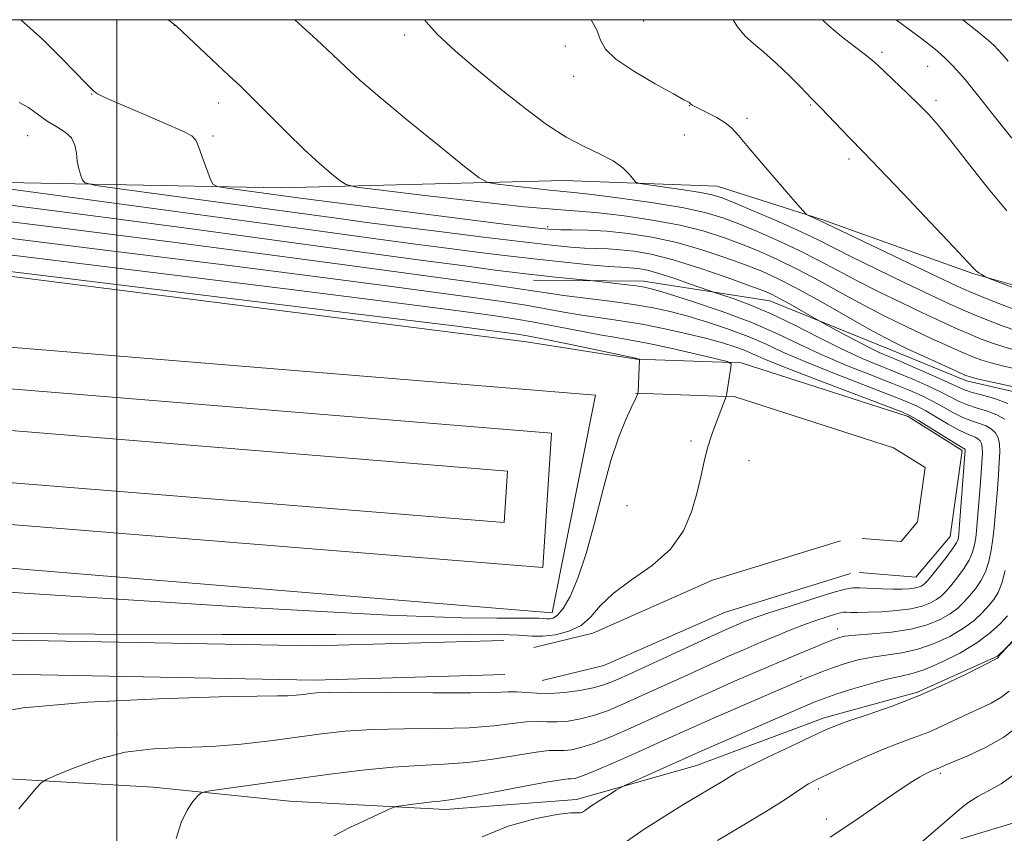
# Model space of a CAD drawing. Extents: x 2174800 to 2177700, y 319800 to 322700.
# Drawn here: x 2176981 to 2177176, y 322338 to 322500 of the extents above; entities that cross this region are included whole.
import ezdxf

# ---------------------------------------------------------------- set-up
doc = ezdxf.new("R2010")
doc.units = 0
doc.header["$MEASUREMENT"] = 0
for name, color, linetype, lineweight in [('32000', 7, 'Continuous', 0), ('DTM HARD BREAKLINE', 7, 'Continuous', 0), ('DTM SPOT ELEVATION', 2, 'Continuous', 13), ('INDEX CONTOUR', 41, 'Continuous', 13), ('INTERMEDIATE CONTOUR', 44, 'Continuous', 0)]:
    doc.layers.add(name, color=color, linetype=linetype, lineweight=lineweight)

msp = doc.modelspace()

# ---------------------------------------------------------------- linework, layer by layer
at = {"layer": '32000', "flags": 128}
for points in [[(2175000, 320000), (2177500, 320000), (2177500, 322500), (2175000, 322500), (2175000, 320000)], [(2177000, 322500), (2177000, 320000)]]:
    msp.add_lwpolyline(points, dxfattribs=at)
at = {"layer": 'DTM HARD BREAKLINE'}
for points in [[(2177103.34, 322432.57, 1224.06), (2177081.45, 322435.96, 1224.88), (2176909.65, 322457.81, 1224.37), (2176770.95, 322473.77, 1223.6), (2176724.01, 322478.9, 1223.34), (2176736.68, 322486.02, 1220.26), (2176812.92, 322480.28, 1218.2), (2176896.63, 322473.05, 1216.46), (2176971.26, 322467.81, 1213.73), (2177032.52, 322466.62, 1208.96), (2177088.95, 322468.03, 1204.85), (2177119.32, 322466.9, 1203.05), (2177140.19, 322460.3, 1201.81), (2177170.17, 322449.58, 1200.12), (2177187.83, 322444.52, 1199.3), (2177196.94, 322440.4, 1199.14), (2177203.44, 322433.58, 1199.5), (2177210.07, 322417.71, 1197.86), (2177212.96, 322403.38, 1197.5), (2177213.23, 322385.81, 1197.7), (2177207.62, 322369.74, 1198.73), (2177200.39, 322354.72, 1200.38), (2177178.78, 322340.54, 1202.02), (2177167.78, 322337.24, 1203.02)], [(2176420.65, 322339.45, 1260.32), (2176423.52, 322344.15, 1259.98), (2176430.81, 322354.28, 1258.51), (2176439.59, 322364.95, 1256.96), (2176448.98, 322375.07, 1255.34), (2176458.94, 322384.63, 1253.65), (2176469.44, 322393.57, 1251.9), (2176480.45, 322401.88, 1250.1), (2176491.92, 322409.52, 1248.24), (2176503.82, 322416.46, 1246.35), (2176516.1, 322422.68, 1244.41), (2176528.73, 322428.17, 1242.45), (2176541.38, 322432.81, 1240.56), (2176599.84, 322445.55, 1231.52), (2176639.93, 322453.68, 1227.46), (2176680.96, 322459.8, 1225.51), (2176732.04, 322455.16, 1225.71), (2177095.19, 322425.37, 1224.79), (2177086.55, 322382.16, 1224.69), (2176718.3, 322412.44, 1225.51)], [(2176430.18, 322339.42, 1260.05), (2176437.33, 322349.22, 1258.71), (2176445.8, 322359.52, 1257.16), (2176454.86, 322369.29, 1255.54), (2176464.47, 322378.5, 1253.85), (2176474.61, 322387.13, 1252.1), (2176485.22, 322395.15, 1250.3), (2176496.29, 322402.51, 1248.44), (2176507.77, 322409.21, 1246.55), (2176519.62, 322415.21, 1244.61), (2176531.8, 322420.5, 1242.65), (2176543.69, 322424.87, 1240.76), (2176601.54, 322437.48, 1231.72), (2176641.36, 322445.55, 1227.66), (2176681.2, 322451.49, 1225.71), (2176731.33, 322446.94, 1225.91), (2177086.44, 322417.81, 1224.99), (2177084.72, 322391.15, 1224.89), (2176718.96, 322420.66, 1225.71)], [(2177082.86, 322448.23, 1216.66), (2177104.7, 322448.03, 1215.43), (2177129.79, 322444.16, 1212.81), (2177153.9, 322434.42, 1210.8), (2177168.91, 322428.26, 1210.45), (2177179.59, 322425.76, 1210.55), (2177185.53, 322421.06, 1210.29), (2177186.21, 322410.95, 1209.78), (2177185.37, 322396.56, 1209.57), (2177182.42, 322380.54, 1209.78), (2177175.08, 322373.5, 1210.09), (2177159.21, 322366.33, 1210.34), (2177140.65, 322361.26, 1210.55), (2177115.24, 322351.81, 1211.11), (2177091.38, 322345.05, 1212.55), (2177065.31, 322343.05, 1213.53), (2177034.4, 322344.71, 1214.97), (2177007.2, 322347.48, 1216.56), (2176970.43, 322349.58, 1218.97)], [(2176440.33, 322339.39, 1259.12), (2176443.85, 322344.17, 1258.51), (2176452.02, 322354.09, 1256.96), (2176460.75, 322363.5, 1255.34), (2176470.01, 322372.38, 1253.65), (2176479.77, 322380.7, 1251.9), (2176490, 322388.41, 1250.1), (2176500.66, 322395.51, 1248.24), (2176511.71, 322401.96, 1246.35), (2176523.13, 322407.74, 1244.41), (2176534.86, 322412.84, 1242.45), (2176546, 322416.93, 1240.56), (2176603.24, 322429.41, 1231.52), (2176642.79, 322437.42, 1227.46), (2176681.44, 322443.18, 1225.51), (2176730.62, 322438.72, 1225.71), (2177077.69, 322410.25, 1224.79), (2177077.03, 322400.05, 1224.69), (2176719.62, 322428.88, 1225.51)], [(2177103.34, 322432.57, 1224.06), (2177124.12, 322431.82, 1221.8), (2177157.3, 322421.15, 1220.36), (2177168.06, 322414.4, 1220.36), (2177165.66, 322397.32, 1220.98), (2177158.86, 322389.23, 1221.08), (2177147.66, 322390.12, 1221.18)], [(2177103.09, 322425.77, 1224.06), (2177122.93, 322425.06, 1221.8), (2177154.41, 322414.94, 1220.36), (2177160.71, 322410.98, 1220.36), (2177159.2, 322400.2, 1220.98), (2177155.91, 322396.29, 1221.08), (2177148.2, 322396.9, 1221.18)], [(2176741.6, 322402.9, 1225.25), (2176831.7, 322395.77, 1224.32), (2176850.33, 322396.06, 1224.27), (2176885.15, 322382.75, 1222.06), (2176911.87, 322376.77, 1221.44), (2176947.54, 322377.32, 1221.7), (2177039.16, 322375.54, 1220.62), (2177076.95, 322376.66, 1221.08)], [(2176741.25, 322398.51, 1225.25), (2176832.35, 322391.3, 1224.32), (2176849.13, 322389.24, 1224.27), (2176883.18, 322376.22, 1222.06), (2176911.17, 322369.96, 1221.44), (2176947.53, 322370.52, 1221.7), (2177039.19, 322368.74, 1220.62), (2177077.15, 322369.86, 1221.08)], [(2177082.92, 322375.27, 1221.08), (2177094.6, 322378.12, 1221.49), (2177118.4, 322388.6, 1221.29), (2177143.84, 322396.45, 1221.18)], [(2177084.53, 322368.66, 1221.08), (2177096.79, 322371.66, 1221.49), (2177120.78, 322382.22, 1221.29), (2177145.84, 322389.95, 1221.18)]]:
    msp.add_polyline3d(points, dxfattribs=at)
at = {"layer": 'DTM SPOT ELEVATION'}
for p in [(2177011.44, 322498.89, 1208.02), (2177104.74, 322499.72, 1201.17), (2177057.24, 322496.94, 1204.54), (2177089.19, 322494.78, 1202.71), (2177152.13, 322493.51, 1197.66), (2177161.17, 322490.76, 1196.9), (2177090.85, 322488.77, 1202.54), (2176994.98, 322485.24, 1210.07), (2177020.25, 322483.44, 1208.64), (2177113.84, 322482.93, 1202.04), (2177137.94, 322483.02, 1200.16), (2177162.86, 322483.95, 1197.6), (2177125.31, 322480.38, 1201.61), (2176982.29, 322476.98, 1212.82), (2177112.82, 322477.08, 1202.98), (2177019.11, 322476.88, 1209.71), (2177145.57, 322472.35, 1200.42), (2177085.64, 322458.88, 1209.63), (2177114.16, 322416.26, 1222.39), (2177125.66, 322412.39, 1220.95), (2177101.44, 322403.42, 1223.18), (2177143.22, 322378.93, 1216.63), (2177136.02, 322369.5, 1214.28), (2177000.03, 322357.95, 1218.4), (2177163.72, 322350.25, 1205.71), (2177139.45, 322347.13, 1207.56), (2177141.11, 322341.14, 1206.5)]:
    msp.add_point(p, dxfattribs=at)
at = {"layer": 'INDEX CONTOUR', "flags": 128}
for points, elevation in [([(2177178.345, 322427.0150000001), (2177171.275, 322428.588), (2177169.831, 322428.9480000001), (2177168.612, 322429.387), (2177166.775, 322430.2040000001), (2177157.02, 322434.6890000001), (2177154.759, 322435.7520000001), (2177152.685, 322436.8150000001), (2177149.714, 322438.4550000001), (2177139.8, 322444.0430000001), (2177134.874, 322446.7600000001), (2177131.214, 322448.6590000001), (2177128.262, 322449.9990000001), (2177125.11, 322451.236), (2177121.068, 322452.7079), (2177116.329, 322454.2810000001), (2177111.307, 322455.7050000001), (2177106.367, 322456.778), (2177101.69, 322457.5060000001), (2177097.406, 322457.9460000001), (2177093.649, 322458.1570000001), (2177090.553, 322458.2220000001), (2177088.256, 322458.2279000001), (2177086.54, 322458.2790000001), (2177083.787, 322458.5580000001), (2177078.025, 322459.2670000001), (2177040.141, 322464.0440000001), (2177036.541, 322464.512), (2177021.922, 322466.5020000001), (2177019.959, 322466.8250000001), (2177019.093, 322467.3271000001), (2177018.579, 322468.437), (2177016.979, 322472.7390000001), (2177016.245, 322474.7790000001), (2177015.739, 322476.0560000001), (2177014.901, 322476.914), (2177013.006, 322477.9000000001), (2177009.628, 322479.398), (2177005.528, 322481.1539), (2176999.157, 322483.865), (2176997.583, 322484.5590000001), (2176996.68, 322484.9880000001), (2176996.125, 322485.2930000001), (2176995.753, 322485.5510000001), (2176995.436, 322485.8260000001), (2176994.997, 322486.2450000001), (2176994.06, 322487.1900000001), (2176989.132, 322492.2530000001), (2176985.203, 322496.1140000001), (2176980.889, 322500.0000000001)], 1210), ([(2177184.44, 322444.365), (2177173.427, 322448.584), (2177172.736, 322448.8700000001), (2177172.402, 322449.0550000001), (2177171.954, 322449.3330000001), (2177171.397, 322449.6990000001), (2177170.857, 322450.0970000001), (2177170.304, 322450.6180000001), (2177166.346, 322454.8460000001), (2177161.69, 322459.7800000001), (2177156.235, 322465.5370000001), (2177151.4951, 322470.5160000001), (2177148.574, 322473.561), (2177145.5441, 322476.675), (2177140.018, 322482.4220000001), (2177138.959, 322483.49), (2177138.095, 322484.3280000001), (2177137.062, 322485.4460000001), (2177135.753, 322486.795), (2177133.652, 322488.8900000001), (2177131.115, 322491.3280000001), (2177128.633, 322493.5710000001), (2177126.582, 322495.2610000001), (2177124.892, 322496.7470000001), (2177123.38, 322498.5540000001), (2177122.531, 322500.0000000001)], 1200), ([(2176972.267, 322361.6450000001), (2176981.391, 322363.2310000001), (2176994.194, 322364.3520000001), (2177008.261, 322365.0410000001), (2177020.316, 322365.4070000001), (2177027.908, 322365.5590000001), (2177031.91, 322365.6010000001), (2177034.023, 322365.6340000001), (2177035.665, 322365.7370000001), (2177037.124, 322365.8940000001), (2177038.406, 322366.067), (2177039.717, 322366.2170000001), (2177042.067, 322366.3201000001), (2177046.67, 322366.3500000001), (2177054.1529, 322366.3020000001), (2177062.816, 322366.2330000001), (2177070.375, 322366.219), (2177075.134, 322366.3030000001), (2177077.744, 322366.4090000001), (2177079.443, 322366.4280000001), (2177083.467, 322366.1381000001), (2177086.072, 322366.1040000001), (2177089.051, 322366.3180000001), (2177092.074, 322366.7250000001), (2177094.732, 322367.2300000001), (2177096.834, 322367.8040000001), (2177099.056, 322368.6759), (2177102.287, 322370.1390000001), (2177117.222, 322377.0260000001), (2177120.4, 322378.4730000001), (2177122.305, 322379.3210000001), (2177123.568, 322379.865), (2177124.807, 322380.3790000001), (2177126.584, 322381.0470000001), (2177129.452, 322382.035), (2177133.673, 322383.4170000001), (2177138.365, 322384.9120000001), (2177142.357, 322386.1489000001), (2177144.824, 322386.8510000001), (2177146.311, 322387.111), (2177147.71, 322387.116), (2177152.023, 322386.9230000001), (2177154.277, 322386.844), (2177156.094, 322386.8330000001), (2177157.477, 322386.8931), (2177158.516, 322387.0210000001), (2177159.297, 322387.2070000001), (2177159.876, 322387.4330000001), (2177160.304, 322387.6770000001), (2177160.662, 322387.9620000001), (2177161.151, 322388.4930000001), (2177162.0051, 322389.5220000001), (2177163.345, 322391.1790000001), (2177164.869, 322393.111), (2177166.162, 322394.844), (2177166.915, 322396.0200000001), (2177167.236, 322396.7430000001), (2177167.333, 322397.2310000001), (2177167.389, 322397.7560000001), (2177167.4769, 322398.8090000001), (2177168.619, 322413.6390000001), (2177168.664, 322414.4160000001), (2177168.65, 322414.6090000001), (2177168.606, 322414.6880000001), (2177168.54, 322414.7520000001), (2177168.451, 322414.8020000001), (2177168.281, 322414.8810000001), (2177167.728, 322415.191), (2177166.428, 322415.9730000001), (2177159.358, 322420.3639000001), (2177157.853, 322421.2430000001), (2177156.051, 322422.0420000001), (2177152.567, 322423.3750000001), (2177146.565, 322425.6400000001), (2177139.422, 322428.3549), (2177133.067, 322430.8200000001), (2177128.936, 322432.5050000001), (2177126.51, 322433.5591000001), (2177124.774, 322434.3010000001), (2177122.856, 322435.0050000001), (2177120.426, 322435.763), (2177117.294, 322436.6230000001), (2177113.369, 322437.6010000001), (2177108.952, 322438.599), (2177104.443, 322439.4890000001), (2177100.1711, 322440.1830000001), (2177096.181, 322440.7470000001), (2177092.447, 322441.289), (2177088.896, 322441.8940000001), (2177085.275, 322442.5560000001), (2177081.284, 322443.2500000001), (2177076.604, 322443.9660000001), (2177070.834, 322444.7740000001), (2177054.115, 322447.0379000001), (2177040.98, 322448.7700000001), (2177022.383, 322451.1460000001), (2176997.661, 322454.2270000001), (2176970.557, 322457.577)], 1220), ([(2177101.35, 322336.6930000001), (2177104.868, 322339.143), (2177108.922, 322341.7369000001), (2177112.854, 322344.1470000001), (2177120.452, 322348.7040000001), (2177121.715, 322349.4949), (2177123.129, 322350.3140000001), (2177125.523, 322351.5480000001), (2177129.3961, 322353.4310000001), (2177133.927, 322355.5900000001), (2177137.966, 322357.5000000001), (2177140.73, 322358.79), (2177142.896, 322359.7040000001), (2177145.509, 322360.6410000001), (2177149.352, 322361.9260000001), (2177154.153, 322363.594), (2177159.38, 322365.6050000001), (2177164.503, 322367.861), (2177168.997, 322370.0310000001), (2177175.108, 322373.1460000001), (2177175.181, 322373.202), (2177175.243, 322373.268), (2177175.293, 322373.3450000001), (2177175.341, 322373.4440000001), (2177175.445, 322373.611), (2177175.674, 322373.9010000001), (2177176.066, 322374.338), (2177178.0029, 322376.4050000001)], 1210)]:
    msp.add_lwpolyline(points, dxfattribs=dict(at, elevation=elevation))
at = {"layer": 'INTERMEDIATE CONTOUR', "flags": 128}
for points, elevation in [([(2177178.374, 322430.6590000001), (2177176.049, 322431.2150000001), (2177173.823, 322431.7770000001), (2177171.961, 322432.3329), (2177170.168, 322432.9969000001), (2177168.011, 322433.9160000001), (2177165.1881, 322435.1810000001), (2177161.926, 322436.6751000001), (2177158.583, 322438.2290000001), (2177155.402, 322439.736), (2177152.157, 322441.3420000001), (2177148.504, 322443.2560000001), (2177144.233, 322445.594), (2177139.669, 322448.1070000001), (2177135.268, 322450.4530000001), (2177131.3691, 322452.3730000001), (2177127.829, 322453.9480000001), (2177124.389, 322455.3400000001), (2177120.786, 322456.6810000001), (2177116.755, 322457.9620000001), (2177112.028, 322459.1440000001), (2177106.514, 322460.1821000001), (2177100.838, 322461.023), (2177095.8, 322461.6089000001), (2177091.778, 322461.9430000001), (2177087.45, 322462.2560000001), (2177081.069, 322462.838), (2177071.644, 322463.8670000001), (2177061.207, 322465.0860000001), (2177052.545, 322466.1240000001), (2177047.681, 322466.7440000001), (2177045.568, 322467.2281000001), (2177044.399, 322467.9920000001), (2177042.686, 322469.3810000001), (2177040.245, 322471.459), (2177037.213, 322474.2200000001), (2177033.774, 322477.5740000001), (2177027.0989, 322484.3050000001), (2177024.515, 322486.8310000001), (2177022.2749, 322488.941), (2177020.006, 322491.0460000001), (2177013.048, 322497.588), (2177011.837, 322498.7040000001), (2177010.659, 322499.6549000001), (2177010.195, 322500.0000000001)], 1208), ([(2177178.57, 322434.344), (2177176.37, 322434.9650000001), (2177174.09, 322435.7180000001), (2177171.725, 322436.6081000001), (2177169.247, 322437.6270000001), (2177166.606, 322438.7810000001), (2177163.636, 322440.1360000001), (2177160.147, 322441.7690000001), (2177156.046, 322443.7200000001), (2177151.6289, 322445.8690000001), (2177147.293, 322448.0560000001), (2177143.32, 322450.1550000001), (2177139.538, 322452.1720000001), (2177135.6631, 322454.1460000001), (2177131.523, 322456.0870000001), (2177127.395, 322457.8959000001), (2177123.667, 322459.4440000001), (2177120.505, 322460.653), (2177117.1809, 322461.643), (2177112.749, 322462.5830000001), (2177106.67, 322463.5860000001), (2177100.058, 322464.54), (2177094.44, 322465.2760000001), (2177090.868, 322465.6861), (2177086.073, 322466.1340000001), (2177082.632, 322466.5100000001), (2177075.659, 322467.334), (2177073.752, 322467.665), (2177072.064, 322468.577), (2177069.146, 322470.8500000001), (2177064.06, 322474.9310000001), (2177057.897, 322479.9190000001), (2177052.254, 322484.5780000001), (2177048.305, 322488.0000000001), (2177045.509, 322490.5870000001), (2177042.903, 322493.0700000001), (2177039.756, 322495.9930000001), (2177035.384, 322500.0000000001)], 1206), ([(2177178.917, 322438.1529), (2177176.22, 322439.1040000001), (2177173.281, 322440.219), (2177170.483, 322441.338), (2177168.0231, 322442.3820000001), (2177165.346, 322443.5970000001), (2177161.711, 322445.3100000001), (2177156.689, 322447.7050000001), (2177151.102, 322450.3960000001), (2177146.083, 322452.8570000001), (2177139.407, 322456.2370000001), (2177136.058, 322457.838), (2177131.678, 322459.8), (2177126.962, 322461.844), (2177122.946, 322463.5471000001), (2177120.319, 322464.6120000001), (2177118.378, 322465.2180000001), (2177116.0699, 322465.665), (2177112.691, 322466.1839000001), (2177108.918, 322466.7220000001), (2177105.776, 322467.1560000001), (2177104.006, 322467.4240000001), (2177103.211, 322467.713), (2177102.7089, 322468.2710000001), (2177101.914, 322469.2679000001), (2177100.613, 322470.567), (2177098.69, 322471.9550000001), (2177096.075, 322473.2980000001), (2177092.889, 322474.7820000001), (2177089.304, 322476.6760000001), (2177085.447, 322479.186), (2177081.288, 322482.2870000001), (2177076.754, 322485.8920000001), (2177071.903, 322489.849), (2177067.323, 322493.7390000001), (2177063.731, 322497.0750000001), (2177061.506, 322499.6010000001), (2177061.197, 322500.0000000001)], 1204), ([(2177178.35, 322442.4890000001), (2177174.838, 322443.8290000001), (2177171.7199, 322445.0489000001), (2177169.44, 322445.9830000001), (2177167.055, 322447.0580000001), (2177163.274, 322448.8500000001), (2177139.586, 322460.192), (2177137.495, 322461.0960000001), (2177137.059, 322461.3430000001), (2177136.354, 322462.0650000001), (2177134.775, 322463.8810000001), (2177128.602, 322471.0580000001), (2177125.583, 322474.611), (2177123.574, 322477.0090000001), (2177122.226, 322478.4849), (2177120.935, 322479.5310000001), (2177119.266, 322480.5340000001), (2177117.454, 322481.4770000001), (2177114.913, 322482.7300000001), (2177114.393, 322483.013), (2177114.149, 322483.182), (2177114.012, 322483.3150000001), (2177113.828, 322483.5200000001), (2177113.609, 322483.6490000001), (2177112.751, 322484.1060000001), (2177110.648, 322485.241), (2177107.007, 322487.2530000001), (2177102.767, 322489.7480000001), (2177099.18, 322492.1840000001), (2177097.149, 322494.1690000001), (2177096.188, 322495.9120000001), (2177095.464, 322497.773), (2177094.281, 322500.0000000001)], 1202), ([(2177176.926, 322462.012), (2177173.277, 322466.4169000001), (2177169.328, 322471.447), (2177165.833, 322475.9350000001), (2177163.319, 322479.0360000001), (2177161.409, 322481.1760000001), (2177159.495, 322483.1030000001), (2177157.158, 322485.3620000001), (2177151.29, 322490.9650000001), (2177150.211, 322491.925), (2177148.808, 322493.0300000001), (2177146.659, 322494.6440000001), (2177144.072, 322496.6410000001), (2177141.537, 322498.773), (2177140.288, 322500.0000000001)], 1198), ([(2177177.918, 322476.4580000001), (2177174.481, 322480.7940000001), (2177171.565, 322484.496), (2177169.707, 322486.817), (2177168.637, 322488.1060000001), (2177167.023, 322489.9680000001), (2177165.97, 322491.116), (2177164.684, 322492.383), (2177163.146, 322493.7250000001), (2177161.403, 322495.1250000001), (2177159.515, 322496.5730000001), (2177154.938, 322500.0000000001)], 1196), ([(2177177.1891, 322491.789), (2177176.011, 322493.1320000001), (2177175.133, 322494.1070000001), (2177174.423, 322494.866), (2177173.287, 322495.8909000001), (2177171.014, 322497.7470000001), (2177168.164, 322500.0000000001)], 1194), ([(2177177.147, 322423.724), (2177174.677, 322424.6400000001), (2177172.153, 322425.361), (2177170.015, 322425.9330000001), (2177168.514, 322426.425), (2177167.154, 322427.0150000001), (2177165.247, 322427.9060000001), (2177162.347, 322429.2150000001), (2177158.963, 322430.7050000001), (2177155.842, 322432.05), (2177153.504, 322433.0360000001), (2177151.564, 322433.883), (2177149.406, 322434.9220000001), (2177146.636, 322436.3640000001), (2177143.725, 322437.9300000001), (2177139.133, 322440.4500000001), (2177133.845, 322443.4580000001), (2177131.775, 322444.6130000001), (2177130.2581, 322445.4040000001), (2177128.596, 322446.1089000001), (2177125.832, 322447.133), (2177121.35, 322448.736), (2177115.9039, 322450.6011000001), (2177110.586, 322452.2660000001), (2177106.261, 322453.3740000001), (2177102.862, 322453.9930000001), (2177100.092, 322454.2930000001), (2177097.671, 322454.4319000001), (2177095.376, 322454.5060000001), (2177093.002, 322454.5980000001), (2177090.248, 322454.7920000001), (2177086.431, 322455.1740000001), (2177080.772, 322455.827), (2177072.9029, 322456.789), (2177064.094, 322457.8910000001), (2177056.0241, 322458.9160000001), (2177049.726, 322459.7290000001), (2177043.639, 322460.5370000001), (2177001.542, 322466.2760000001), (2176995.857, 322467.0790000001), (2176993.696, 322467.5520000001), (2176993.207, 322468.1010000001), (2176992.867, 322469.0430000001), (2176992.472, 322470.3400000001), (2176992.147, 322471.8640000001), (2176991.951, 322473.4880000001), (2176991.661, 322475.077), (2176990.986, 322476.4950000001), (2176989.727, 322477.6630000001), (2176988.039, 322478.7220000001), (2176986.1671, 322479.866), (2176982.458, 322482.5430000001), (2176980.5641, 322483.5650000001)], 1212), ([(2177011.788, 322337.2570000001), (2177012.775, 322340.4710000001), (2177013.951, 322342.8961000001), (2177015.124, 322344.6090000001), (2177016.053, 322345.6980000001), (2177016.679, 322346.2820000001), (2177017.666, 322346.6020000001), (2177019.862, 322346.9350000001), (2177035.681, 322349.1440000001), (2177042.324, 322350.0571000001), (2177048.853, 322350.8800000001), (2177054.883, 322351.485), (2177060.163, 322351.8090000001), (2177064.981, 322352.0320000001), (2177069.761, 322352.3950000001), (2177074.752, 322353.0560000001), (2177083.382, 322354.4600000001), (2177085.967, 322354.7450000001), (2177087.6239, 322354.7970000001), (2177088.922, 322354.8), (2177090.372, 322354.9300000001), (2177092.266, 322355.339), (2177094.838, 322356.1730000001), (2177098.223, 322357.5160000001), (2177102.154, 322359.2170000001), (2177106.26, 322361.0640000001), (2177114.256, 322364.709), (2177118.406, 322366.5750000001), (2177122.821, 322368.5220000001), (2177127.323, 322370.474), (2177131.663, 322372.3330000001), (2177135.601, 322374.0040000001), (2177138.938, 322375.403), (2177141.486, 322376.4480000001), (2177143.218, 322377.0970000001), (2177144.754, 322377.4619000001), (2177146.878, 322377.6950000001), (2177150.123, 322377.937), (2177154.028, 322378.2960000001), (2177157.88, 322378.8701000001), (2177161.104, 322379.724), (2177163.6621, 322380.7800000001), (2177165.6511, 322381.9260000001), (2177167.183, 322383.0780000001), (2177168.4219, 322384.2589000001), (2177169.546, 322385.5190000001), (2177170.684, 322386.9091), (2177171.772, 322388.4820000001), (2177172.694, 322390.2910000001), (2177173.368, 322392.3590000001), (2177173.833, 322394.5910000001), (2177174.16, 322396.865), (2177174.412, 322399.1020000001), (2177174.626, 322401.4040000001), (2177175.051, 322406.7050000001), (2177175.261, 322409.5370000001), (2177175.43, 322412.0960000001), (2177175.52, 322414.1390000001), (2177175.467, 322415.7100000001), (2177175.203, 322416.9270000001), (2177174.672, 322417.8931), (2177173.868, 322418.6590000001), (2177172.7989, 322419.263), (2177171.479, 322419.7600000001), (2177169.94, 322420.2760000001), (2177168.2211, 322420.9530000001), (2177166.358, 322421.888), (2177164.378, 322422.9930000001), (2177162.303, 322424.1350000001), (2177160.1, 322425.2290000001), (2177157.507, 322426.3730000001), (2177154.205, 322427.713), (2177150.007, 322429.3530000001), (2177145.266, 322431.2430000001), (2177140.469, 322433.2910000001), (2177135.942, 322435.4190000001), (2177131.358, 322437.5980000001), (2177126.229, 322439.816), (2177120.326, 322442.018), (2177114.457, 322444.0000000001), (2177109.69, 322445.518), (2177106.742, 322446.4120000001), (2177104.935, 322446.86), (2177103.243, 322447.1230000001), (2177100.923, 322447.4070000001), (2177094.075, 322448.17), (2177087.2089, 322448.8410000001), (2177084.268, 322449.1410000001), (2177081.813, 322449.4120000001), (2177079.1349, 322449.7430000001), (2177075.243, 322450.2529000001), (2177069.215, 322451.0550000001), (2177060.383, 322452.241), (2177014.854, 322458.4090000001), (2176997.841, 322460.6740000001), (2176982.981, 322462.5960000001), (2176955.894, 322466.0330000001)], 1216), ([(2177176.532, 322420.6120000001), (2177174.973, 322421.4930000001), (2177173.078, 322422.2000000001), (2177171.046, 322422.8190000001), (2177169.1179, 322423.4430000001), (2177167.436, 322424.1560000001), (2177163.775, 322426.0210000001), (2177161.224, 322427.2220000001), (2177158.235, 322428.539), (2177155.023, 322429.8820000001), (2177151.727, 322431.2100000001), (2177148.187, 322432.687), (2177144.171, 322434.5270000001), (2177139.556, 322436.8400000001), (2177134.673, 322439.334), (2177129.965, 322441.615), (2177125.831, 322443.366), (2177122.5029, 322444.5860000001), (2177118.846, 322445.7769000001), (2177117.867, 322446.1089000001), (2177113.85, 322447.5370000001), (2177110.721, 322448.6190000001), (2177107.753, 322449.5820000001), (2177105.528, 322450.1950000001), (2177103.956, 322450.508), (2177102.779, 322450.6410000001), (2177100.198, 322450.789), (2177097.748, 322450.969), (2177093.956, 322451.3060000001), (2177089.075, 322451.789), (2177083.52, 322452.388), (2177077.654, 322453.0719000001), (2177071.651, 322453.8140000001), (2177065.634, 322454.584), (2177059.349, 322455.4080000001), (2177051.04, 322456.5220000001), (2177038.573, 322458.213), (2176975.9569, 322466.7380000001)], 1214), ([(2176980.496, 322343.1790000001), (2176984.021, 322347.3230000001), (2176984.972, 322348.3590000001), (2176985.993, 322349.0250000001), (2176987.956, 322349.8911000001), (2176991.494, 322351.344), (2176996.266, 322353.0290000001), (2177001.688, 322354.4080000001), (2177007.28, 322355.1010000001), (2177012.97, 322355.3510000001), (2177018.79, 322355.5590000001), (2177024.719, 322356.0330000001), (2177030.514, 322356.7120000001), (2177040.675, 322358.089), (2177045.417, 322358.594), (2177050.776, 322358.9180000001), (2177057.158, 322359.0560000001), (2177063.899, 322359.1320000001), (2177070.0679, 322359.307), (2177074.943, 322359.6790000001), (2177078.623, 322360.121), (2177081.413, 322360.4440000001), (2177083.619, 322360.5220000001), (2177085.545, 322360.4681000001), (2177087.497, 322360.4521000001), (2177089.7119, 322360.6240000001), (2177092.17, 322361.0320000001), (2177094.7849, 322361.7010000001), (2177097.529, 322362.66), (2177100.605, 322363.9460000001), (2177104.273, 322365.6010000001), (2177113.357, 322369.7710000001), (2177117.814, 322371.8010000001), (2177121.621, 322373.5020000001), (2177124.896, 322374.932), (2177127.89, 322376.2150000001), (2177130.809, 322377.447), (2177133.66, 322378.616), (2177136.405, 322379.6811), (2177138.978, 322380.6030000001), (2177141.201, 322381.3430000001), (2177142.869, 322381.865), (2177143.872, 322382.1500000001), (2177144.477, 322382.2560000001), (2177145.045, 322382.258), (2177145.907, 322382.2260000001), (2177147.261, 322382.2029), (2177149.276, 322382.2280000001), (2177152.005, 322382.3360000001), (2177155.045, 322382.5590000001), (2177157.88, 322382.9290000001), (2177160.106, 322383.4611000001), (2177161.757, 322384.1060000001), (2177162.977, 322384.8020000001), (2177163.922, 322385.5200000001), (2177164.787, 322386.376), (2177165.775, 322387.5200000001), (2177167.015, 322389.0440000001), (2177168.3201, 322390.7960000001), (2177169.428, 322392.567), (2177170.142, 322394.1890000001), (2177170.534, 322395.6670000001), (2177170.746, 322397.0480000001), (2177170.9, 322398.4290000001), (2177171.051, 322400.1060000001), (2177171.482, 322405.5480000001), (2177171.74, 322408.9460000001), (2177171.9529, 322411.9050000001), (2177172.069, 322413.8890000001), (2177172.066, 322415.0630000001), (2177171.927, 322415.768), (2177171.639, 322416.2910000001), (2177171.204, 322416.7050000001), (2177170.6251, 322417.0320000001), (2177168.8341, 322417.7340000001), (2177167.325, 322418.463), (2177165.28, 322419.6190000001), (2177162.989, 322420.9810000001), (2177160.8299, 322422.2500000001), (2177158.976, 322423.236), (2177156.779, 322424.2081), (2177153.386, 322425.5440000001), (2177148.286, 322427.4970000001), (2177142.344, 322429.7990000001), (2177136.768, 322432.0560000001), (2177132.439, 322433.9620000001), (2177128.934, 322435.5790000001), (2177125.502, 322437.0590000001), (2177121.591, 322438.512), (2177117.442, 322439.8820000001), (2177113.492, 322441.0700000001), (2177110.013, 322442.0110000001), (2177106.609, 322442.7670000001), (2177102.714, 322443.4310000001), (2177098.003, 322444.077), (2177088.867, 322445.2050000001), (2177085.823, 322445.6300000001), (2177083.12, 322446.05), (2177079.5659, 322446.5870000001), (2177074.1289, 322447.3500000001), (2177043.354, 322451.5240000001), (2177027.931, 322453.588), (2177010.112, 322455.91), (2176990.28, 322458.4170000001), (2176969.684, 322460.986)], 1218), ([(2176933.4189, 322389.1950000001), (2176982.599, 322385.9580000001), (2177026.157, 322383.2170000001), (2177053.986, 322381.686), (2177068.571, 322381.1241000001), (2177075.542, 322381.05), (2177082.289, 322381.0690000001), (2177083.872, 322381.0530000001), (2177084.854, 322381.008), (2177085.508, 322380.9650000001), (2177086.071, 322380.9620000001), (2177086.746, 322381.089), (2177087.614, 322381.6450000001), (2177088.726, 322382.9790000001), (2177090.104, 322385.393), (2177091.673, 322389.008), (2177093.3259, 322393.898), (2177094.979, 322399.9680000001), (2177096.613, 322406.4541000001), (2177098.226, 322412.42), (2177099.795, 322417.1170000001), (2177101.195, 322420.5320000001), (2177102.276, 322422.8349000001), (2177103.273, 322424.9400000001), (2177103.595, 322425.697), (2177103.612, 322425.7760000001), (2177103.628, 322426.0760000001), (2177103.887, 322432.5420000001), (2177103.865, 322432.5550000001), (2177103.177, 322432.7070000001), (2177089.584, 322435.5690000001), (2177084.721, 322436.5740000001), (2177081.554, 322437.1960000001), (2177079.658, 322437.523), (2177078.223, 322437.7280000001), (2177075.637, 322438.066), (2177067.079, 322439.1350000001), (2177046.9249, 322441.6180000001), (2176906.846, 322458.7830000001)], 1224), ([(2176972.895, 322378.0860000001), (2176995.685, 322377.883), (2177020.968, 322377.817), (2177043.633, 322377.834), (2177069.937, 322377.9060000001), (2177076.11, 322377.8430000001), (2177079.937, 322377.6690000001), (2177082.489, 322377.5000000001), (2177084.682, 322377.4880000001), (2177087.213, 322377.7751000001), (2177089.888, 322378.4610000001), (2177092.296, 322379.6390000001), (2177094.2039, 322381.3620000001), (2177096.104, 322383.5270000001), (2177098.667, 322385.9920000001), (2177102.307, 322388.653), (2177106.402, 322391.5630000001), (2177110.074, 322394.8130000001), (2177112.649, 322398.432), (2177114.2789, 322402.2080000001), (2177115.326, 322405.865), (2177116.107, 322409.187), (2177116.778, 322412.1770000001), (2177117.453, 322414.8960000001), (2177118.213, 322417.383), (2177118.997, 322419.588), (2177121.168, 322425.1340000001), (2177121.189, 322425.387), (2177121.2419, 322425.8020000001), (2177121.3731, 322426.6510000001), (2177122.1, 322430.8590000001), (2177122.113, 322431.6090000001), (2177121.355, 322432.0640000001), (2177119.178, 322432.615), (2177115.234, 322433.5370000001), (2177110.377, 322434.6460000001), (2177105.763, 322435.643), (2177102.218, 322436.317), (2177099.248, 322436.8150000001), (2177096.0271, 322437.3730000001), (2177091.969, 322438.1580000001), (2177087.429, 322439.0631000001), (2177083.002, 322439.9120000001), (2177079.079, 322440.5810000001), (2177075.246, 322441.1490000001), (2177070.888, 322441.7450000001), (2177064.876, 322442.5520000001), (2177054.029, 322443.9530000001), (2177034.654, 322446.3820000001), (2177005.042, 322450.0370000001), (2176942.038, 322457.785)], 1222), ([(2177043.143, 322337.8290000001), (2177046.347, 322339.437), (2177049.913, 322341.1310000001), (2177052.878, 322342.508), (2177054.578, 322343.278), (2177055.547, 322343.6090000001), (2177056.614, 322343.785), (2177058.383, 322344.0290000001), (2177060.554, 322344.3140000001), (2177062.597, 322344.5540000001), (2177064.237, 322344.7110000001), (2177066.198, 322344.9490000001), (2177069.4549, 322345.4830000001), (2177074.561, 322346.432), (2177080.38, 322347.545), (2177085.3511, 322348.4750000001), (2177088.314, 322348.9680000001), (2177089.703, 322349.1270000001), (2177090.347, 322349.148), (2177091.033, 322349.2370000001), (2177092.3621, 322349.6470000001), (2177094.891, 322350.6440000001), (2177098.918, 322352.371), (2177103.7021, 322354.4870000001), (2177108.247, 322356.5260000001), (2177115.034, 322359.594), (2177118.59, 322361.1740000001), (2177123.036, 322363.1170000001), (2177136.961, 322369.1250000001), (2177138.47, 322369.7550000001), (2177140.318, 322370.4920000001), (2177142.451, 322371.2820000001), (2177144.818, 322372.0650000001), (2177147.388, 322372.7760000001), (2177150.137, 322373.3450000001), (2177156.0889, 322374.186), (2177159.263, 322374.8820000001), (2177162.511, 322376.008), (2177165.618, 322377.4560000001), (2177168.325, 322379.0510000001), (2177170.444, 322380.6360000001), (2177172.057, 322382.1410000001), (2177173.317, 322383.5170000001), (2177174.354, 322384.7740000001), (2177175.223, 322386.1680000001), (2177175.96, 322388.0150000001), (2177176.594, 322390.528)], 1214), ([(2177072.6191, 322337.594), (2177077.798, 322339.7370000001), (2177083.109, 322341.1990000001), (2177087.501, 322342.0470000001), (2177090.201, 322342.376), (2177091.549, 322342.4050000001), (2177092.16, 322342.3840000001), (2177092.596, 322342.5321000001), (2177093.193, 322342.9430000001), (2177094.235, 322343.6830000001), (2177095.872, 322344.7530000001), (2177097.721, 322345.9170000001), (2177099.268, 322346.876), (2177100.212, 322347.4440000001), (2177101.098, 322347.8940000001), (2177102.687, 322348.6120000001), (2177116.272, 322354.6940000001), (2177136.29, 322363.3510000001), (2177138.966, 322364.49), (2177140.923, 322365.2520000001), (2177143.149, 322366.0020000001), (2177146.338, 322367.0001000001), (2177150.012, 322368.0850000001), (2177153.397, 322368.9940000001), (2177155.962, 322369.5690000001), (2177158.15, 322370.077), (2177160.646, 322370.8940000001), (2177163.919, 322372.2920000001), (2177167.574, 322374.133), (2177170.999, 322376.175), (2177173.704, 322378.1940000001), (2177175.693, 322380.0240000001), (2177177.087, 322381.5150000001)], 1212), ([(2177119.42, 322336.8940000001), (2177124.9871, 322340.1780000001), (2177129.842, 322343.1080000001), (2177133.0959, 322345.1890000001), (2177136.353, 322347.4440000001), (2177137.542, 322348.16), (2177139.058, 322348.9340000001), (2177141.293, 322350.001), (2177144.485, 322351.5060000001), (2177148.252, 322353.2320000001), (2177152.056, 322354.8750000001), (2177155.474, 322356.2100000001), (2177158.5409, 322357.339), (2177161.404, 322358.4460000001), (2177164.1761, 322359.6660000001), (2177169.361, 322362.1320000001), (2177171.686, 322363.1890000001), (2177173.8081, 322364.197), (2177175.723, 322365.2870000001), (2177177.423, 322366.5740000001)], 1208), ([(2177141.836, 322337.5650000001), (2177146.725, 322340.7919000001), (2177150.826, 322343.6120000001), (2177154.09, 322345.893), (2177156.512, 322347.5470000001), (2177158.265, 322348.687), (2177159.57, 322349.4770000001), (2177160.612, 322350.0550000001), (2177161.452, 322350.4770000001), (2177162.117, 322350.7760000001), (2177163.427, 322351.2880000001), (2177164.692, 322351.834), (2177169.176, 322353.702), (2177172.682, 322355.3410000001), (2177176.339, 322357.4270000001), (2177179.665, 322359.9460000001)], 1206), ([(2177158.493, 322335.3190000001), (2177168.001, 322343.4170000001), (2177169.397, 322344.4729000001), (2177171.162, 322345.6010000001), (2177173.264, 322346.7280000001), (2177175.79, 322348.1671000001), (2177178.857, 322350.3300000001)], 1204)]:
    msp.add_lwpolyline(points, dxfattribs=dict(at, elevation=elevation))

doc.saveas('drawing.dxf')
